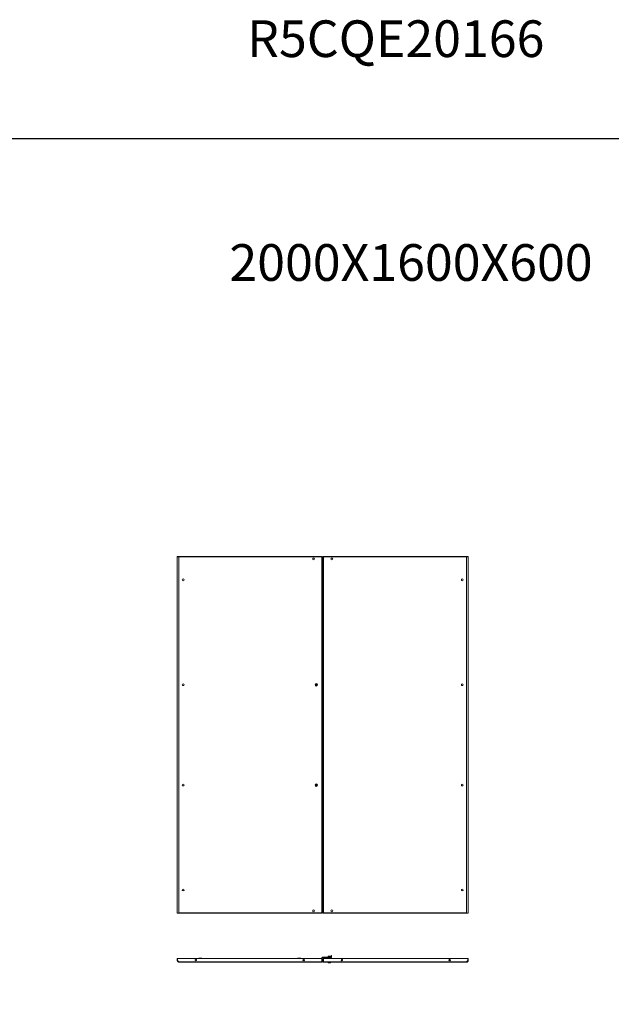
# Model space of a CAD drawing. Units: millimetres. Extents: x 4 to 11585, y 20 to 11647.
# Drawn here: x 3761 to 7002, y 6251 to 11647 of the extents above; entities that cross this region are included whole.
import ezdxf

# ---------------------------------------------------------------- set-up
doc = ezdxf.new("R2010")
doc.units = ezdxf.units.MM
doc.layers.add('2', color=7, linetype='Continuous')

msp = doc.modelspace()

# ---------------------------------------------------------------- linework, layer by layer
at = {"color": 1, "linetype": 'Continuous', "lineweight": 15}
for p, q in [((4624.074, 8704.454), (4625.574, 8704.454)), ((4624.074, 8704.454), (4624.074, 6749.454)), ((4625.674, 8704.454), (4633.058, 8704.454)), ((5416.474, 8704.454), (4633.058, 8704.454)), ((4633.058, 8704.454), (4633.058, 8702.954)), ((4633.074, 6750.964), (4633.074, 8702.944)), ((4633.074, 8702.944), (5416.474, 8702.944)), ((5416.474, 8702.944), (5416.474, 8704.454)), ((5416.474, 8702.944), (5416.474, 6750.964)), ((5416.478, 8703.005), (5416.574, 8704.454)), ((5416.574, 8704.454), (5418.074, 8704.454)), ((5418.074, 6749.454), (5418.074, 8704.454)), ((5424.074, 8704.454), (5424.074, 6749.454)), ((5425.574, 8704.454), (5424.074, 8704.454)), ((5425.574, 8704.454), (5425.674, 8702.944)), ((5425.674, 8704.454), (5425.674, 8702.944)), ((6209.09, 8704.454), (5425.674, 8704.454)), ((5425.674, 6750.964), (5425.674, 8702.944)), ((5425.674, 8702.944), (6209.074, 8702.944)), ((6209.074, 8702.944), (6209.074, 6750.964)), ((6209.09, 8704.454), (6209.09, 8702.954)), ((6216.474, 8704.454), (6209.09, 8704.454)), ((6216.574, 8704.454), (6218.074, 8704.454)), ((6218.074, 6749.454), (6218.074, 8704.454)), ((5424.064, 8666.954), (5418.074, 8666.954)), ((5424.064, 6786.954), (5424.064, 8666.954)), ((5379.124, 8002.754), (5381.085, 8002.754)), ((5379.124, 8002.754), (5379.124, 8001.154)), ((5381.085, 8001.154), (5379.124, 8001.154)), ((5384.37, 8002.754), (5381.085, 8002.754)), ((5381.085, 8001.154), (5384.37, 8001.154)), ((5383.421, 8002.664), (5384.42, 8002.664)), ((5383.421, 8001.244), (5383.421, 8002.664)), ((5384.42, 8001.244), (5383.421, 8001.244)), ((5383.949, 8002.664), (5383.949, 8001.244)), ((5384.864, 8004.756), (5386.284, 8004.756)), ((5384.864, 8004.756), (5384.864, 8003.214)), ((5386.284, 8003.579), (5384.864, 8003.579)), ((5384.864, 8000.695), (5384.864, 7999.153)), ((5384.864, 8000.329), (5386.284, 8000.329)), ((5386.284, 7999.153), (5384.864, 7999.153)), ((5386.284, 8003.214), (5386.284, 8004.756)), ((5386.284, 7999.153), (5386.284, 8000.695)), ((5386.728, 8002.664), (5387.727, 8002.664)), ((5387.727, 8001.244), (5386.728, 8001.244)), ((5386.778, 8002.754), (5390.063, 8002.754)), ((5386.778, 8001.154), (5390.063, 8001.154)), ((5387.199, 8001.244), (5387.199, 8002.664)), ((5387.727, 8002.664), (5387.727, 8001.244)), ((5390.063, 8002.754), (5392.024, 8002.754)), ((5392.024, 8001.154), (5390.063, 8001.154)), ((5392.024, 8001.154), (5392.024, 8002.754)), ((5379.124, 7452.754), (5381.085, 7452.754)), ((5379.124, 7452.754), (5379.124, 7451.154)), ((5381.085, 7451.154), (5379.124, 7451.154)), ((5384.37, 7452.754), (5381.085, 7452.754)), ((5381.085, 7451.154), (5384.37, 7451.154)), ((5383.421, 7452.664), (5384.42, 7452.664)), ((5383.421, 7451.244), (5383.421, 7452.664)), ((5384.42, 7451.244), (5383.421, 7451.244)), ((5383.949, 7452.664), (5383.949, 7451.244)), ((5384.864, 7454.756), (5386.284, 7454.756)), ((5384.864, 7454.756), (5384.864, 7453.214)), ((5386.284, 7453.579), (5384.864, 7453.579)), ((5384.864, 7450.695), (5384.864, 7449.153)), ((5384.864, 7450.329), (5386.284, 7450.329)), ((5386.284, 7449.153), (5384.864, 7449.153)), ((5386.284, 7453.214), (5386.284, 7454.756)), ((5386.284, 7449.153), (5386.284, 7450.695)), ((5386.728, 7452.664), (5387.727, 7452.664)), ((5387.727, 7451.244), (5386.728, 7451.244)), ((5386.778, 7452.754), (5390.063, 7452.754)), ((5386.778, 7451.154), (5390.063, 7451.154)), ((5387.199, 7451.244), (5387.199, 7452.664)), ((5387.727, 7452.664), (5387.727, 7451.244)), ((5390.063, 7452.754), (5392.024, 7452.754)), ((5392.024, 7451.154), (5390.063, 7451.154)), ((5392.024, 7451.154), (5392.024, 7452.754)), ((4625.574, 6749.454), (4624.074, 6749.454)), ((4625.674, 6749.454), (4633.058, 6749.454)), ((4633.058, 6749.454), (4633.058, 6750.954)), ((4633.058, 6749.454), (5416.474, 6749.454)), ((5416.474, 6750.964), (4633.074, 6750.964)), ((5416.474, 6749.454), (5416.474, 6750.964)), ((5416.574, 6749.454), (5418.074, 6749.454)), ((5418.074, 6786.954), (5424.064, 6786.954)), ((5425.574, 6749.454), (5424.074, 6749.454)), ((5425.67, 6750.903), (5425.574, 6749.454)), ((6209.074, 6750.964), (5425.674, 6750.964)), ((5425.674, 6750.964), (5425.674, 6749.454)), ((5425.674, 6749.454), (6209.09, 6749.454)), ((6209.09, 6749.454), (6209.09, 6750.954)), ((6216.474, 6749.454), (6209.09, 6749.454)), ((6218.074, 6749.454), (6216.574, 6749.454)), ((4624.074, 6491.075), (4624.074, 6502.075)), ((4624.074, 6502.075), (4625.574, 6502.075)), ((4624.074, 6491.075), (4625.574, 6491.075)), ((4625.574, 6502.075), (4625.574, 6491.075)), ((4625.674, 6502.075), (4625.674, 6490.975)), ((5416.474, 6502.075), (4625.674, 6502.075)), ((4625.674, 6490.975), (4633.058, 6483.585)), ((5416.474, 6483.585), (4633.058, 6483.585)), ((4633.074, 6482.075), (5416.474, 6482.075)), ((4729.574, 6492.186), (4729.574, 6493.964)), ((5312.574, 6493.964), (5312.574, 6492.186)), ((5416.474, 6502.075), (5416.474, 6483.585)), ((5416.574, 6488.96), (5416.474, 6488.96)), ((5416.474, 6486.62), (5416.574, 6486.62)), ((5416.474, 6484.322), (5416.574, 6484.322)), ((5416.474, 6483.575), (5416.574, 6483.675)), ((5416.474, 6482.075), (5416.474, 6483.585)), ((5416.474, 6483.575), (5416.574, 6483.575)), ((5418.074, 6506.565), (5416.574, 6506.565)), ((5416.574, 6504.605), (5416.574, 6506.565)), ((5416.574, 6504.605), (5418.074, 6504.605)), ((5416.574, 6502.075), (5416.574, 6504.605)), ((5416.574, 6483.675), (5416.574, 6502.075)), ((5418.074, 6502.075), (5416.574, 6502.075)), ((5416.574, 6483.575), (5416.574, 6483.675)), ((5416.574, 6483.675), (5418.074, 6483.675)), ((5418.074, 6504.605), (5418.074, 6506.565)), ((5418.074, 6504.605), (5418.074, 6502.075)), ((5418.074, 6483.675), (5418.074, 6502.075)), ((5418.084, 6508.075), (5418.084, 6506.575)), ((5467.064, 6508.075), (5418.084, 6508.075)), ((5467.064, 6506.575), (5418.084, 6506.575)), ((5424.074, 6483.175), (5424.074, 6501.575)), ((5424.074, 6501.575), (5425.574, 6501.575)), ((5425.574, 6483.175), (5424.074, 6483.175)), ((5425.574, 6501.575), (5425.574, 6483.175)), ((5425.674, 6488.46), (5425.574, 6488.46)), ((5425.674, 6486.12), (5425.574, 6486.12)), ((5425.674, 6483.822), (5425.574, 6483.822)), ((5425.574, 6483.175), (5425.574, 6483.075)), ((5425.574, 6483.075), (5425.674, 6483.075)), ((6216.474, 6501.575), (5425.674, 6501.575)), ((5425.674, 6501.575), (5425.674, 6483.085)), ((6209.09, 6483.085), (5425.674, 6483.085)), ((5425.674, 6483.085), (5425.674, 6481.575)), ((5425.674, 6481.575), (6209.074, 6481.575)), ((5449.074, 6506.575), (5449.074, 6501.575)), ((5449.574, 6481.075), (5449.574, 6480.047)), ((5449.574, 6481.075), (5463.574, 6481.075)), ((5449.574, 6480.047), (5463.574, 6480.047)), ((5449.732, 6479.682), (5463.416, 6479.682)), ((5450.574, 6506.575), (5450.574, 6501.575)), ((5451.574, 6513.775), (5451.574, 6508.075)), ((5461.574, 6513.775), (5451.574, 6513.775)), ((5453.074, 6506.575), (5453.074, 6501.575)), ((5454.074, 6506.575), (5454.074, 6501.575)), ((5457.778, 6478.075), (5457.284, 6478.075)), ((5459.074, 6506.575), (5459.074, 6501.575)), ((5460.074, 6501.575), (5460.074, 6506.575)), ((5461.574, 6508.075), (5461.574, 6513.775)), ((5462.874, 6506.575), (5464.874, 6504.575)), ((5464.874, 6503.075), (5463.374, 6502.075)), ((5463.374, 6502.075), (5463.374, 6501.575)), ((5463.574, 6480.047), (5463.574, 6481.075)), ((5464.874, 6504.575), (5464.874, 6503.075)), ((5467.074, 6508.085), (5467.074, 6518.075)), ((5468.574, 6518.075), (5467.074, 6518.075)), ((5468.574, 6518.075), (5468.574, 6508.085)), ((5529.574, 6491.686), (5529.574, 6493.464)), ((6112.574, 6493.464), (6112.574, 6491.686)), ((6216.474, 6490.475), (6209.09, 6483.085)), ((6216.474, 6501.575), (6216.474, 6490.475)), ((6216.574, 6490.575), (6216.574, 6501.575)), ((6218.074, 6501.575), (6216.574, 6501.575)), ((6216.574, 6490.575), (6218.074, 6490.575)), ((6218.074, 6490.575), (6218.074, 6501.575))]:
    msp.add_line(p, q, dxfattribs=at)
msp.add_lwpolyline([(3.866, 19.961), (11585.17, 19.961), (11585.17, 10993.638), (3.866, 10993.638)], close=True)
at = {"color": 1, "linetype": 'Continuous', "lineweight": 15, "flags": 128}
for points in [[(5450.124, 6479.375), (5450.124, 6479.375)], [(5463.024, 6479.375), (5463.024, 6479.375)]]:
    msp.add_lwpolyline(points, dxfattribs=at)
at = {"color": 1, "linetype": 'Continuous', "lineweight": 15}
for centre, radius in [((5371.074, 8691.454), 5), ((5471.074, 8691.454), 5), ((4656.574, 8576.954), 5), ((6185.574, 8576.954), 5), ((4656.574, 8001.954), 5), ((5385.574, 8001.954), 7), ((5385.574, 8001.954), 6.842), ((6185.574, 8001.954), 5), ((4656.574, 7451.954), 5), ((5385.574, 7451.954), 7), ((5385.574, 7451.954), 6.842), ((6185.574, 7451.954), 5), ((4656.574, 6876.954), 5), ((6185.574, 6876.954), 5), ((5371.074, 6762.454), 5), ((5471.074, 6762.454), 5), ((4725.674, 6493.075), 4), ((5316.474, 6493.075), 4), ((5525.674, 6492.575), 4), ((6116.474, 6492.575), 4)]:
    msp.add_circle(centre, radius, dxfattribs=at)
for centre, radius, start, end in [((5385.574, 8001.954), 1.281, 146.32572, 213.67428), ((5385.574, 8001.954), 1.446, 119.417528, 146.397267), ((5385.574, 8001.954), 1.446, 213.602733, 240.582472), ((5385.574, 8001.954), 1.355, 143.802499, 148.390219), ((5385.574, 8001.954), 1.355, 211.609781, 216.197501), ((5385.574, 8001.954), 1.28, 123.67428, 146.32572), ((5385.574, 8001.954), 1.281, 213.67428, 236.32572), ((5385.574, 8001.954), 1.281, 56.32572, 123.67428), ((5385.574, 8001.954), 1.281, 236.32572, 303.67428), ((5385.574, 8001.954), 1.446, 33.602733, 60.582472), ((5385.574, 8001.954), 1.281, 33.67428, 56.32572), ((5385.574, 8001.954), 1.281, 303.67428, 326.32572), ((5385.574, 8001.954), 1.446, 299.417528, 326.397267), ((5385.574, 8001.954), 1.281, 326.32572, 33.67428), ((5385.574, 8001.954), 1.355, 31.609781, 36.197501), ((5385.574, 8001.954), 1.355, 323.802499, 328.390219), ((5385.574, 7451.954), 1.281, 146.32572, 213.67428), ((5385.574, 7451.954), 1.446, 119.417528, 146.397267), ((5385.574, 7451.954), 1.446, 213.602733, 240.582472), ((5385.574, 7451.954), 1.355, 143.802499, 148.390219), ((5385.574, 7451.954), 1.355, 211.609781, 216.197501), ((5385.574, 7451.954), 1.28, 123.67428, 146.32572), ((5385.574, 7451.954), 1.281, 213.67428, 236.32572), ((5385.574, 7451.954), 1.281, 56.32572, 123.67428), ((5385.574, 7451.954), 1.28, 236.32572, 303.67428), ((5385.574, 7451.954), 1.446, 33.602733, 60.582472), ((5385.574, 7451.954), 1.281, 33.67428, 56.32572), ((5385.574, 7451.954), 1.281, 303.67428, 326.32572), ((5385.574, 7451.954), 1.446, 299.417528, 326.397267), ((5385.574, 7451.954), 1.281, 326.32572, 33.67428), ((5385.574, 7451.954), 1.355, 31.609781, 36.197501), ((5385.574, 7451.954), 1.355, 323.802499, 328.390219), ((4742.574, 6501.575), 1, 90, 150), ((4758.574, 6501.575), 1, 30, 90), ((5283.574, 6501.575), 1, 90, 150), ((5299.574, 6501.575), 1, 30, 90), ((5450.074, 6481.075), 0.5, 90, 180), ((5450.074, 6480.047), 0.5, 180, 226.826449), ((5456.574, 6486.975), 10, 226.826449, 229.680449), ((5456.574, 6486.975), 9.968, 229.680108, 243.235085), ((5451.874, 6513.775), 0.3, 90, 180), ((5456.574, 6486.975), 9.968, 296.764915, 310.319892), ((5461.274, 6513.775), 0.3, 0, 90), ((5456.574, 6486.975), 10, 310.313137, 313.173551), ((5463.074, 6481.075), 0.5, 0, 90), ((5463.074, 6480.047), 0.5, 313.173551, 0), ((5467.064, 6508.085), 0.01, 270, 0), ((5467.064, 6508.085), 1.51, 270, 0), ((5542.574, 6501.075), 1, 90, 150), ((5558.574, 6501.075), 1, 30, 90), ((6083.574, 6501.075), 1, 90, 150), ((6099.574, 6501.075), 1, 30, 90)]:
    msp.add_arc(centre, radius, start, end, dxfattribs=at)
for points, knots in [([(4633.074, 8702.944), (4632.484, 8703.007), (4631.903, 8703.069), (4631.047, 8703.163), (4630.763, 8703.194), (4630.202, 8703.256), (4629.923, 8703.288), (4628.558, 8703.446), (4627.556, 8703.572), (4625.884, 8703.824), (4625.214, 8703.95), (4624.309, 8704.202), (4624.074, 8704.328), (4624.074, 8704.454)], [0, 0, 0, 0, 0.125, 0.125, 0.1875, 0.1875, 0.25, 0.25, 0.5, 0.5, 0.75, 0.75, 1, 1, 1, 1]), ([(4633.074, 8702.944), (4632.579, 8703.008), (4632.092, 8703.07), (4631.373, 8703.164), (4631.136, 8703.195), (4630.665, 8703.259), (4630.431, 8703.29), (4629.75, 8703.385), (4629.319, 8703.447), (4628.505, 8703.573), (4628.119, 8703.636), (4627.427, 8703.762), (4627.116, 8703.824), (4626.705, 8703.919), (4626.577, 8703.95), (4626.346, 8704.013), (4626.241, 8704.045), (4625.96, 8704.139), (4625.816, 8704.201), (4625.623, 8704.328), (4625.574, 8704.391), (4625.574, 8704.454)], [0, 0, 0, 0, 0.125, 0.125, 0.1875, 0.1875, 0.25, 0.25, 0.375, 0.375, 0.5, 0.5, 0.625, 0.625, 0.6875, 0.6875, 0.75, 0.75, 0.875, 0.875, 1, 1, 1, 1]), ([(4633.058, 8704.454), (4633.059, 8704.454), (4633.06, 8704.445), (4633.061, 8704.406), (4633.062, 8704.377), (4633.063, 8704.302), (4633.064, 8704.255), (4633.065, 8704.146), (4633.066, 8704.082), (4633.068, 8703.873), (4633.069, 8703.705), (4633.071, 8703.342), (4633.073, 8703.144), (4633.074, 8702.944)], [0, 0, 0, 0, 0.125, 0.125, 0.25, 0.25, 0.375, 0.375, 0.5, 0.5, 0.75, 0.75, 1, 1, 1, 1]), ([(5418.074, 8704.454), (5418.074, 8704.327), (5418.033, 8704.204), (5417.871, 8703.95), (5417.755, 8703.826), (5417.456, 8703.572), (5417.282, 8703.449), (5416.891, 8703.195), (5416.685, 8703.071), (5416.474, 8702.944)], [0, 0, 0, 0, 0.25, 0.25, 0.5, 0.5, 0.75, 0.75, 1, 1, 1, 1]), ([(5425.674, 8702.944), (5425.464, 8703.071), (5425.24, 8703.205), (5425.013, 8703.354), (5424.966, 8703.385), (5424.92, 8703.416), (5424.886, 8703.439), (5424.853, 8703.462), (5424.82, 8703.486), (5424.788, 8703.509), (5424.756, 8703.532), (5424.724, 8703.555), (5424.693, 8703.578), (5424.663, 8703.602), (5424.633, 8703.625), (5424.604, 8703.648), (5424.576, 8703.671), (5424.548, 8703.695), (5424.521, 8703.718), (5424.495, 8703.741), (5424.469, 8703.764), (5424.444, 8703.787), (5424.419, 8703.811), (5424.396, 8703.834), (5424.373, 8703.857), (5424.351, 8703.88), (5424.329, 8703.904), (5424.309, 8703.927), (5424.289, 8703.95), (5424.27, 8703.973), (5424.252, 8703.997), (5424.235, 8704.02), (5424.218, 8704.043), (5424.202, 8704.066), (5424.188, 8704.089), (5424.174, 8704.113), (5424.161, 8704.136), (5424.149, 8704.159), (5424.137, 8704.182), (5424.127, 8704.206), (5424.118, 8704.229), (5424.109, 8704.252), (5424.101, 8704.275), (5424.095, 8704.299), (5424.089, 8704.322), (5424.084, 8704.345), (5424.08, 8704.368), (5424.077, 8704.391), (5424.075, 8704.42), (5424.074, 8704.441), (5424.074, 8704.454)], [0, 0, 0, 0, 0.24979351, 0.26519502, 0.29600299, 0.3114045, 0.326806, 0.34220751, 0.35760902, 0.37301053, 0.38841203, 0.40381354, 0.41921505, 0.43461656, 0.45001806, 0.46541957, 0.48082108, 0.49622258, 0.51162409, 0.5270256, 0.54242711, 0.55782861, 0.57323012, 0.58863163, 0.60403314, 0.61943464, 0.63483615, 0.65023766, 0.66563917, 0.68104067, 0.69644218, 0.71184369, 0.7272452, 0.7426467, 0.75804821, 0.77344972, 0.78885122, 0.80425273, 0.81965424, 0.83505575, 0.85045725, 0.86585876, 0.88126027, 0.89666178, 0.91206328, 0.92746479, 0.9428663, 0.95826781, 0.97366931, 1, 1, 1, 1]), ([(6209.074, 8702.944), (6209.075, 8703.114), (6209.077, 8703.454), (6209.081, 8703.906), (6209.084, 8704.248), (6209.087, 8704.429), (6209.089, 8704.447), (6209.09, 8704.454)], [0, 0, 0, 0, 0.21469908, 0.42939816, 0.64409698, 0.85879551, 1, 1, 1, 1]), ([(6218.074, 8704.454), (6217.985, 8704.345), (6217.894, 8704.233), (6217.529, 8704.118), (6217.497, 8704.108), (6217.452, 8704.095), (6217.406, 8704.082), (6217.358, 8704.068), (6217.321, 8704.058), (6217.283, 8704.048), (6217.231, 8704.035), (6217.177, 8704.022), (6217.122, 8704.008), (6217.08, 8703.998), (6217.036, 8703.988), (6216.992, 8703.978), (6216.932, 8703.965), (6216.871, 8703.952), (6216.808, 8703.938), (6216.759, 8703.928), (6216.71, 8703.918), (6216.643, 8703.905), (6216.575, 8703.892), (6216.505, 8703.878), (6216.452, 8703.868), (6216.398, 8703.858), (6216.343, 8703.848), (6216.269, 8703.835), (6216.193, 8703.822), (6216.116, 8703.808), (6216.058, 8703.798), (6215.998, 8703.788), (6215.938, 8703.778), (6215.857, 8703.765), (6215.774, 8703.752), (6215.69, 8703.738), (6215.626, 8703.728), (6215.561, 8703.718), (6215.474, 8703.705), (6215.386, 8703.692), (6215.296, 8703.678), (6215.228, 8703.668), (6215.16, 8703.658), (6215.09, 8703.648), (6214.997, 8703.635), (6214.902, 8703.622), (6214.807, 8703.608), (6214.734, 8703.598), (6214.661, 8703.588), (6214.563, 8703.575), (6214.463, 8703.562), (6214.363, 8703.548), (6214.287, 8703.538), (6214.21, 8703.528), (6214.133, 8703.518), (6214.029, 8703.505), (6213.925, 8703.492), (6213.819, 8703.478), (6213.739, 8703.468), (6213.659, 8703.458), (6213.551, 8703.445), (6213.442, 8703.432), (6213.332, 8703.418), (6213.25, 8703.408), (6213.167, 8703.398), (6213.083, 8703.388), (6212.971, 8703.375), (6212.858, 8703.361), (6212.744, 8703.348), (6212.659, 8703.338), (6212.573, 8703.328), (6212.486, 8703.318), (6212.37, 8703.305), (6212.254, 8703.291), (6212.137, 8703.278), (6212.048, 8703.268), (6211.96, 8703.258), (6211.841, 8703.245), (6211.722, 8703.231), (6211.603, 8703.218), (6211.513, 8703.208), (6211.423, 8703.198), (6211.332, 8703.188), (6211.211, 8703.175), (6211.09, 8703.161), (6210.968, 8703.148), (6210.876, 8703.138), (6210.784, 8703.128), (6210.662, 8703.115), (6210.538, 8703.101), (6210.415, 8703.088), (6210.322, 8703.078), (6210.23, 8703.068), (6210.137, 8703.058), (6210.013, 8703.045), (6209.888, 8703.031), (6209.764, 8703.018), (6209.671, 8703.008), (6209.577, 8702.998), (6209.378, 8702.977), (6209.211, 8702.959), (6209.074, 8702.944)], [0, 0, 0, 0, 0.215198365, 0.221827957, 0.228457549, 0.235087141, 0.248346858, 0.25497645, 0.261606042, 0.268235634, 0.274865226, 0.288124943, 0.294754535, 0.301384127, 0.308013719, 0.314643312, 0.321272904, 0.33453262, 0.341162212, 0.347791805, 0.354421397, 0.361050989, 0.374310705, 0.380940297, 0.38756989, 0.394199482, 0.400829074, 0.407458666, 0.420718383, 0.427347975, 0.433977567, 0.440607159, 0.447236751, 0.453866343, 0.46712606, 0.473755652, 0.480385244, 0.487014836, 0.493644429, 0.506904145, 0.513533737, 0.520163329, 0.526792921, 0.533422514, 0.540052106, 0.553311822, 0.559941414, 0.566571007, 0.573200599, 0.579830191, 0.593089907, 0.5997195, 0.606349092, 0.612978684, 0.619608276, 0.626237868, 0.639497585, 0.646127177, 0.652756769, 0.659386361, 0.666015953, 0.67927567, 0.685905262, 0.692534854, 0.699164446, 0.705794038, 0.712423631, 0.725683347, 0.732312939, 0.738942531, 0.745572124, 0.752201716, 0.758831308, 0.772091024, 0.778720617, 0.785350209, 0.791979801, 0.798609393, 0.81186911, 0.818498702, 0.825128294, 0.831757886, 0.838387478, 0.84501707, 0.858276787, 0.864906379, 0.871535971, 0.878165563, 0.884795155, 0.898054872, 0.904684464, 0.911314056, 0.917943648, 0.924573241, 0.931202833, 0.944462549, 0.951092141, 0.957721734, 0.964351326, 0.970980918, 1, 1, 1, 1]), ([(6216.574, 8704.454), (6216.49, 8704.345), (6216.321, 8704.127), (6215.007, 8703.8), (6213.076, 8703.474), (6210.972, 8703.188), (6209.599, 8703.012), (6209.074, 8702.944)], [0, 0, 0, 0, 0.21645145, 0.4329029, 0.64936188, 0.8658208, 1, 1, 1, 1]), ([(5381.085, 8002.754), (5381.225, 8003.25), (5381.504, 8004.242), (5382.517, 8005.448), (5383.838, 8006.266), (5384.927, 8006.501), (5386.016, 8006.525), (5387.113, 8006.339), (5388.477, 8005.583), (5389.513, 8004.418), (5389.94, 8003.39), (5390.05, 8002.821), (5390.063, 8002.754)], [0, 0, 0, 0, 0.12095204, 0.24190408, 0.36285612, 0.48380816, 0.5, 0.62095204, 0.74190408, 0.86285612, 0.98380816, 1, 1, 1, 1]), ([(5390.063, 8001.154), (5389.923, 8000.658), (5389.644, 7999.667), (5388.631, 7998.461), (5387.31, 7997.643), (5386.221, 7997.408), (5385.132, 7997.383), (5384.035, 7997.569), (5382.671, 7998.326), (5381.635, 7999.49), (5381.208, 8000.519), (5381.098, 8001.087), (5381.085, 8001.154)], [0, 0, 0, 0, 0.12095204, 0.24190408, 0.36285612, 0.48380816, 0.5, 0.62095204, 0.74190408, 0.86285612, 0.98380816, 1, 1, 1, 1]), ([(5384.481, 8002.754), (5384.471, 8002.754), (5384.453, 8002.754), (5384.425, 8002.754), (5384.397, 8002.754), (5384.379, 8002.754), (5384.37, 8002.754)], [0, 0, 0, 0, 0.2499997, 0.49999954, 0.74999972, 1, 1, 1, 1]), ([(5384.37, 8001.154), (5384.379, 8001.154), (5384.397, 8001.154), (5384.425, 8001.154), (5384.453, 8001.154), (5384.471, 8001.154), (5384.481, 8001.154)], [0, 0, 0, 0, 0.24999974, 0.49999957, 0.74999972, 1, 1, 1, 1]), ([(5384.508, 8002.664), (5384.494, 8002.664), (5384.471, 8002.664), (5384.442, 8002.664), (5384.428, 8002.664), (5384.42, 8002.664)], [0, 0, 0, 0, 0.49999976, 0.74999985, 1, 1, 1, 1]), ([(5384.42, 8001.244), (5384.435, 8001.244), (5384.457, 8001.244), (5384.486, 8001.244), (5384.501, 8001.244), (5384.508, 8001.244)], [0, 0, 0, 0, 0.49999977, 0.74999986, 1, 1, 1, 1]), ([(5384.864, 8003.214), (5384.864, 8003.198), (5384.864, 8003.166), (5384.864, 8003.118), (5384.864, 8003.069), (5384.864, 8003.036), (5384.864, 8003.02)], [0, 0, 0, 0, 0.24999952, 0.4999992, 0.74999947, 1, 1, 1, 1]), ([(5384.864, 8000.889), (5384.864, 8000.856), (5384.864, 8000.807), (5384.864, 8000.743), (5384.864, 8000.711), (5384.864, 8000.695)], [0, 0, 0, 0, 0.49999905, 0.74999944, 1, 1, 1, 1]), ([(5386.284, 8003.02), (5386.284, 8003.036), (5386.284, 8003.069), (5386.284, 8003.118), (5386.284, 8003.166), (5386.284, 8003.198), (5386.284, 8003.214)], [0, 0, 0, 0, 0.2499994, 0.49999908, 0.74999945, 1, 1, 1, 1]), ([(5386.284, 8000.695), (5386.284, 8000.711), (5386.284, 8000.743), (5386.284, 8000.791), (5386.284, 8000.839), (5386.284, 8000.872), (5386.284, 8000.889)], [0, 0, 0, 0, 0.24999952, 0.4999992, 0.74999947, 1, 1, 1, 1]), ([(5386.728, 8002.664), (5386.72, 8002.664), (5386.706, 8002.664), (5386.684, 8002.664), (5386.662, 8002.664), (5386.647, 8002.664), (5386.64, 8002.664)], [0, 0, 0, 0, 0.24999987, 0.49999978, 0.74999986, 1, 1, 1, 1]), ([(5386.64, 8001.244), (5386.654, 8001.244), (5386.677, 8001.244), (5386.706, 8001.244), (5386.72, 8001.244), (5386.728, 8001.244)], [0, 0, 0, 0, 0.49999976, 0.74999985, 1, 1, 1, 1]), ([(5386.778, 8002.754), (5386.769, 8002.754), (5386.751, 8002.754), (5386.723, 8002.754), (5386.695, 8002.754), (5386.676, 8002.754), (5386.667, 8002.754)], [0, 0, 0, 0, 0.24999974, 0.49999957, 0.74999972, 1, 1, 1, 1]), ([(5386.667, 8001.154), (5386.676, 8001.154), (5386.695, 8001.154), (5386.723, 8001.154), (5386.751, 8001.154), (5386.769, 8001.154), (5386.778, 8001.154)], [0, 0, 0, 0, 0.2499997, 0.49999954, 0.74999972, 1, 1, 1, 1]), ([(5381.085, 7452.754), (5381.225, 7453.25), (5381.504, 7454.242), (5382.517, 7455.448), (5383.838, 7456.266), (5384.927, 7456.501), (5386.016, 7456.525), (5387.113, 7456.339), (5388.477, 7455.583), (5389.513, 7454.418), (5389.94, 7453.39), (5390.05, 7452.821), (5390.063, 7452.754)], [0, 0, 0, 0, 0.12095204, 0.24190408, 0.36285612, 0.48380816, 0.5, 0.62095204, 0.74190408, 0.86285612, 0.98380816, 1, 1, 1, 1]), ([(5390.063, 7451.154), (5389.923, 7450.658), (5389.644, 7449.667), (5388.631, 7448.461), (5387.31, 7447.643), (5386.221, 7447.408), (5385.132, 7447.383), (5384.035, 7447.569), (5382.671, 7448.326), (5381.635, 7449.49), (5381.208, 7450.519), (5381.098, 7451.087), (5381.085, 7451.154)], [0, 0, 0, 0, 0.12095204, 0.24190408, 0.36285612, 0.48380816, 0.5, 0.62095204, 0.74190408, 0.86285612, 0.98380816, 1, 1, 1, 1]), ([(5384.481, 7452.754), (5384.471, 7452.754), (5384.453, 7452.754), (5384.425, 7452.754), (5384.397, 7452.754), (5384.379, 7452.754), (5384.37, 7452.754)], [0, 0, 0, 0, 0.2499997, 0.49999954, 0.74999972, 1, 1, 1, 1]), ([(5384.37, 7451.154), (5384.379, 7451.154), (5384.397, 7451.154), (5384.425, 7451.154), (5384.453, 7451.154), (5384.471, 7451.154), (5384.481, 7451.154)], [0, 0, 0, 0, 0.24999974, 0.49999957, 0.74999972, 1, 1, 1, 1]), ([(5384.508, 7452.664), (5384.494, 7452.664), (5384.471, 7452.664), (5384.442, 7452.664), (5384.428, 7452.664), (5384.42, 7452.664)], [0, 0, 0, 0, 0.49999976, 0.74999985, 1, 1, 1, 1]), ([(5384.42, 7451.244), (5384.435, 7451.244), (5384.457, 7451.244), (5384.486, 7451.244), (5384.501, 7451.244), (5384.508, 7451.244)], [0, 0, 0, 0, 0.49999977, 0.74999986, 1, 1, 1, 1]), ([(5384.864, 7453.214), (5384.864, 7453.198), (5384.864, 7453.166), (5384.864, 7453.118), (5384.864, 7453.069), (5384.864, 7453.036), (5384.864, 7453.02)], [0, 0, 0, 0, 0.24999952, 0.4999992, 0.74999947, 1, 1, 1, 1]), ([(5384.864, 7450.889), (5384.864, 7450.856), (5384.864, 7450.807), (5384.864, 7450.743), (5384.864, 7450.711), (5384.864, 7450.695)], [0, 0, 0, 0, 0.49999905, 0.74999944, 1, 1, 1, 1]), ([(5386.284, 7453.02), (5386.284, 7453.036), (5386.284, 7453.069), (5386.284, 7453.118), (5386.284, 7453.166), (5386.284, 7453.198), (5386.284, 7453.214)], [0, 0, 0, 0, 0.2499994, 0.49999908, 0.74999945, 1, 1, 1, 1]), ([(5386.284, 7450.695), (5386.284, 7450.711), (5386.284, 7450.743), (5386.284, 7450.791), (5386.284, 7450.839), (5386.284, 7450.872), (5386.284, 7450.889)], [0, 0, 0, 0, 0.24999952, 0.4999992, 0.74999947, 1, 1, 1, 1]), ([(5386.728, 7452.664), (5386.72, 7452.664), (5386.706, 7452.664), (5386.684, 7452.664), (5386.662, 7452.664), (5386.647, 7452.664), (5386.64, 7452.664)], [0, 0, 0, 0, 0.24999987, 0.49999978, 0.74999986, 1, 1, 1, 1]), ([(5386.64, 7451.244), (5386.654, 7451.244), (5386.677, 7451.244), (5386.706, 7451.244), (5386.72, 7451.244), (5386.728, 7451.244)], [0, 0, 0, 0, 0.49999976, 0.74999985, 1, 1, 1, 1]), ([(5386.778, 7452.754), (5386.769, 7452.754), (5386.751, 7452.754), (5386.723, 7452.754), (5386.695, 7452.754), (5386.676, 7452.754), (5386.667, 7452.754)], [0, 0, 0, 0, 0.24999974, 0.49999957, 0.74999972, 1, 1, 1, 1]), ([(5386.667, 7451.154), (5386.676, 7451.154), (5386.695, 7451.154), (5386.723, 7451.154), (5386.751, 7451.154), (5386.769, 7451.154), (5386.778, 7451.154)], [0, 0, 0, 0, 0.2499997, 0.49999954, 0.74999972, 1, 1, 1, 1]), ([(4624.074, 6749.454), (4624.074, 6749.517), (4624.131, 6749.579), (4624.3, 6749.673), (4624.371, 6749.704), (4624.539, 6749.766), (4624.638, 6749.798), (4625.2, 6749.956), (4625.866, 6750.082), (4627.533, 6750.334), (4628.533, 6750.46), (4630.713, 6750.712), (4631.893, 6750.838), (4633.074, 6750.964)], [0, 0, 0, 0, 0.125, 0.125, 0.1875, 0.1875, 0.25, 0.25, 0.5, 0.5, 0.75, 0.75, 1, 1, 1, 1]), ([(4625.574, 6749.454), (4625.574, 6749.518), (4625.623, 6749.58), (4625.765, 6749.674), (4625.825, 6749.705), (4625.967, 6749.769), (4626.051, 6749.8), (4626.333, 6749.895), (4626.563, 6749.957), (4627.106, 6750.083), (4627.423, 6750.146), (4628.115, 6750.272), (4628.492, 6750.334), (4629.105, 6750.429), (4629.318, 6750.46), (4629.751, 6750.523), (4629.972, 6750.555), (4630.649, 6750.649), (4631.119, 6750.711), (4632.089, 6750.838), (4632.579, 6750.901), (4633.074, 6750.964)], [0, 0, 0, 0, 0.125, 0.125, 0.1875, 0.1875, 0.25, 0.25, 0.375, 0.375, 0.5, 0.5, 0.625, 0.625, 0.6875, 0.6875, 0.75, 0.75, 0.875, 0.875, 1, 1, 1, 1]), ([(4633.074, 6750.964), (4633.073, 6750.865), (4633.073, 6750.767), (4633.071, 6750.574), (4633.071, 6750.478), (4633.069, 6750.295), (4633.069, 6750.208), (4633.067, 6750.044), (4633.067, 6749.967), (4633.065, 6749.758), (4633.063, 6749.645), (4633.061, 6749.494), (4633.06, 6749.454), (4633.058, 6749.454)], [0, 0, 0, 0, 0.125, 0.125, 0.25, 0.25, 0.375, 0.375, 0.5, 0.5, 0.75, 0.75, 1, 1, 1, 1]), ([(5416.474, 6750.964), (5416.684, 6750.838), (5416.888, 6750.716), (5417.276, 6750.463), (5417.454, 6750.337), (5417.752, 6750.085), (5417.871, 6749.959), (5418.032, 6749.707), (5418.074, 6749.581), (5418.074, 6749.454)], [0, 0, 0, 0, 0.25, 0.25, 0.5, 0.5, 0.75, 0.75, 1, 1, 1, 1]), ([(5416.474, 6750.964), (5416.5, 6750.713), (5416.526, 6750.461), (5416.563, 6749.958), (5416.574, 6749.706), (5416.574, 6749.454)], [0, 0, 0, 0, 0.5, 0.5, 1, 1, 1, 1]), ([(5424.074, 6749.454), (5424.098, 6749.581), (5424.147, 6749.833), (5424.519, 6750.212), (5425.048, 6750.589), (5425.466, 6750.84), (5425.674, 6750.964)], [0, 0, 0, 0, 0.250673422, 0.501512604, 0.752352284, 1, 1, 1, 1]), ([(6209.09, 6749.454), (6209.088, 6749.471), (6209.086, 6749.504), (6209.083, 6749.765), (6209.079, 6750.148), (6209.076, 6750.573), (6209.075, 6750.853), (6209.074, 6750.964)], [0, 0, 0, 0, 0.21469908, 0.42939816, 0.64409698, 0.85879551, 1, 1, 1, 1]), ([(6209.074, 6750.964), (6210.094, 6750.855), (6211.145, 6750.743), (6212.158, 6750.628), (6212.245, 6750.618), (6212.362, 6750.605), (6212.478, 6750.592), (6212.593, 6750.578), (6212.679, 6750.568), (6212.765, 6750.558), (6212.878, 6750.545), (6212.991, 6750.532), (6213.103, 6750.518), (6213.186, 6750.508), (6213.269, 6750.498), (6213.352, 6750.488), (6213.462, 6750.475), (6213.57, 6750.462), (6213.678, 6750.448), (6213.758, 6750.438), (6213.838, 6750.428), (6213.943, 6750.415), (6214.048, 6750.402), (6214.151, 6750.388), (6214.228, 6750.378), (6214.305, 6750.368), (6214.381, 6750.358), (6214.481, 6750.345), (6214.58, 6750.332), (6214.678, 6750.318), (6214.751, 6750.308), (6214.824, 6750.298), (6214.895, 6750.288), (6214.99, 6750.275), (6215.084, 6750.262), (6215.176, 6750.248), (6215.244, 6750.238), (6215.312, 6750.228), (6215.402, 6750.215), (6215.49, 6750.202), (6215.577, 6750.188), (6215.641, 6750.178), (6215.705, 6750.168), (6215.768, 6750.158), (6215.851, 6750.145), (6215.932, 6750.132), (6216.012, 6750.118), (6216.071, 6750.108), (6216.13, 6750.098), (6216.207, 6750.085), (6216.282, 6750.072), (6216.356, 6750.058), (6216.411, 6750.048), (6216.465, 6750.038), (6216.518, 6750.028), (6216.587, 6750.015), (6216.655, 6750.002), (6216.722, 6749.988), (6216.771, 6749.978), (6216.819, 6749.968), (6216.882, 6749.955), (6216.943, 6749.942), (6217.003, 6749.928), (6217.047, 6749.918), (6217.09, 6749.908), (6217.132, 6749.898), (6217.187, 6749.885), (6217.24, 6749.871), (6217.292, 6749.858), (6217.329, 6749.848), (6217.366, 6749.838), (6217.402, 6749.828), (6217.449, 6749.815), (6217.494, 6749.801), (6217.537, 6749.788), (6217.568, 6749.778), (6217.599, 6749.768), (6217.638, 6749.755), (6217.676, 6749.741), (6217.712, 6749.728), (6217.737, 6749.718), (6217.762, 6749.708), (6217.786, 6749.698), (6217.817, 6749.685), (6217.846, 6749.671), (6217.873, 6749.658), (6217.892, 6749.648), (6217.91, 6749.638), (6217.933, 6749.625), (6217.954, 6749.611), (6217.974, 6749.598), (6217.987, 6749.588), (6218, 6749.578), (6218.011, 6749.568), (6218.025, 6749.555), (6218.037, 6749.541), (6218.048, 6749.528), (6218.054, 6749.518), (6218.06, 6749.508), (6218.07, 6749.487), (6218.072, 6749.469), (6218.074, 6749.454)], [0, 0, 0, 0, 0.21519836, 0.22182796, 0.22845755, 0.23508714, 0.24834686, 0.25497645, 0.26160604, 0.26823563, 0.27486523, 0.28812494, 0.29475454, 0.30138413, 0.30801372, 0.31464331, 0.3212729, 0.33453262, 0.34116221, 0.3477918, 0.3544214, 0.36105099, 0.37431071, 0.3809403, 0.38756989, 0.39419948, 0.40082907, 0.40745867, 0.42071838, 0.42734797, 0.43397757, 0.44060716, 0.44723675, 0.45386634, 0.46712606, 0.47375565, 0.48038524, 0.48701484, 0.49364443, 0.50690415, 0.51353374, 0.52016333, 0.52679292, 0.53342251, 0.54005211, 0.55331182, 0.55994141, 0.56657101, 0.5732006, 0.57983019, 0.59308991, 0.5997195, 0.60634909, 0.61297868, 0.61960828, 0.62623787, 0.63949758, 0.64612718, 0.65275677, 0.65938636, 0.66601595, 0.67927567, 0.68590526, 0.69253485, 0.69916445, 0.70579404, 0.71242363, 0.72568335, 0.73231294, 0.73894253, 0.74557212, 0.75220172, 0.75883131, 0.77209102, 0.77872062, 0.78535021, 0.7919798, 0.79860939, 0.81186911, 0.8184987, 0.82512829, 0.83175789, 0.83838748, 0.84501707, 0.85827679, 0.86490638, 0.87153597, 0.87816556, 0.88479516, 0.89805487, 0.90468446, 0.91131406, 0.91794365, 0.92457324, 0.93120283, 0.94446255, 0.95109214, 0.95772173, 0.96435133, 0.97098092, 1, 1, 1, 1]), ([(6209.074, 6750.964), (6209.924, 6750.855), (6211.624, 6750.637), (6213.885, 6750.31), (6215.583, 6749.984), (6216.455, 6749.698), (6216.541, 6749.522), (6216.574, 6749.454)], [0, 0, 0, 0, 0.21645145, 0.4329029, 0.64936188, 0.8658208, 1, 1, 1, 1]), ([(4633.074, 6482.075), (4632.054, 6482.164), (4631.003, 6482.255), (4629.99, 6482.619), (4629.903, 6482.652), (4629.786, 6482.697), (4629.67, 6482.743), (4629.555, 6482.791), (4629.469, 6482.828), (4629.383, 6482.866), (4629.27, 6482.918), (4629.157, 6482.971), (4629.045, 6483.027), (4628.962, 6483.069), (4628.879, 6483.112), (4628.796, 6483.156), (4628.686, 6483.216), (4628.578, 6483.278), (4628.47, 6483.341), (4628.39, 6483.39), (4628.31, 6483.439), (4628.205, 6483.505), (4628.1, 6483.574), (4627.997, 6483.643), (4627.92, 6483.697), (4627.843, 6483.751), (4627.767, 6483.806), (4627.667, 6483.88), (4627.568, 6483.955), (4627.47, 6484.033), (4627.397, 6484.091), (4627.324, 6484.151), (4627.253, 6484.211), (4627.158, 6484.292), (4627.064, 6484.375), (4626.972, 6484.459), (4626.904, 6484.523), (4626.836, 6484.587), (4626.746, 6484.674), (4626.658, 6484.763), (4626.571, 6484.853), (4626.507, 6484.921), (4626.443, 6484.989), (4626.38, 6485.058), (4626.297, 6485.152), (4626.216, 6485.246), (4626.136, 6485.342), (4626.076, 6485.415), (4626.018, 6485.488), (4625.941, 6485.586), (4625.866, 6485.686), (4625.792, 6485.786), (4625.737, 6485.862), (4625.683, 6485.939), (4625.63, 6486.016), (4625.561, 6486.12), (4625.492, 6486.224), (4625.426, 6486.33), (4625.377, 6486.41), (4625.329, 6486.49), (4625.266, 6486.598), (4625.205, 6486.707), (4625.145, 6486.816), (4625.101, 6486.899), (4625.058, 6486.982), (4625.016, 6487.066), (4624.961, 6487.178), (4624.908, 6487.291), (4624.856, 6487.404), (4624.818, 6487.49), (4624.782, 6487.576), (4624.746, 6487.663), (4624.699, 6487.778), (4624.654, 6487.895), (4624.611, 6488.012), (4624.58, 6488.1), (4624.549, 6488.189), (4624.51, 6488.307), (4624.472, 6488.426), (4624.436, 6488.546), (4624.411, 6488.636), (4624.386, 6488.726), (4624.362, 6488.817), (4624.331, 6488.938), (4624.302, 6489.059), (4624.275, 6489.181), (4624.256, 6489.273), (4624.238, 6489.365), (4624.215, 6489.487), (4624.194, 6489.61), (4624.174, 6489.734), (4624.161, 6489.826), (4624.148, 6489.919), (4624.137, 6490.012), (4624.123, 6490.136), (4624.111, 6490.26), (4624.1, 6490.385), (4624.094, 6490.478), (4624.088, 6490.572), (4624.078, 6490.77), (4624.076, 6490.938), (4624.074, 6491.075)], [0, 0, 0, 0, 0.21519836, 0.22182796, 0.22845755, 0.23508714, 0.24834686, 0.25497645, 0.26160604, 0.26823563, 0.27486523, 0.28812494, 0.29475454, 0.30138413, 0.30801372, 0.31464331, 0.3212729, 0.33453262, 0.34116221, 0.3477918, 0.3544214, 0.36105099, 0.37431071, 0.3809403, 0.38756989, 0.39419948, 0.40082907, 0.40745867, 0.42071838, 0.42734797, 0.43397757, 0.44060716, 0.44723675, 0.45386634, 0.46712606, 0.47375565, 0.48038524, 0.48701484, 0.49364443, 0.50690415, 0.51353374, 0.52016333, 0.52679292, 0.53342251, 0.54005211, 0.55331182, 0.55994141, 0.56657101, 0.5732006, 0.57983019, 0.59308991, 0.5997195, 0.60634909, 0.61297868, 0.61960828, 0.62623787, 0.63949758, 0.64612718, 0.65275677, 0.65938636, 0.66601595, 0.67927567, 0.68590526, 0.69253485, 0.69916445, 0.70579404, 0.71242363, 0.72568335, 0.73231294, 0.73894253, 0.74557212, 0.75220172, 0.75883131, 0.77209102, 0.77872062, 0.78535021, 0.7919798, 0.79860939, 0.81186911, 0.8184987, 0.82512829, 0.83175789, 0.83838748, 0.84501707, 0.85827679, 0.86490638, 0.87153597, 0.87816556, 0.88479516, 0.89805487, 0.90468446, 0.91131406, 0.91794365, 0.92457324, 0.93120283, 0.94446255, 0.95109214, 0.95772173, 0.96435133, 0.97098092, 1, 1, 1, 1]), ([(4633.074, 6483.575), (4632.224, 6483.659), (4630.524, 6483.828), (4628.262, 6485.142), (4626.565, 6487.072), (4625.693, 6489.177), (4625.607, 6490.55), (4625.574, 6491.075)], [0, 0, 0, 0, 0.21645145, 0.4329029, 0.64936188, 0.8658208, 1, 1, 1, 1]), ([(4633.058, 6483.585), (4633.059, 6483.415), (4633.062, 6483.076), (4633.065, 6482.623), (4633.069, 6482.282), (4633.071, 6482.101), (4633.073, 6482.082), (4633.074, 6482.075)], [0, 0, 0, 0, 0.21469908, 0.42939816, 0.64409698, 0.85879551, 1, 1, 1, 1]), ([(4758.574, 6502.575), (4758.467, 6502.575), (4758.303, 6502.575), (4757.305, 6502.575), (4756.273, 6502.575), (4754.991, 6502.575), (4753.128, 6502.575), (4750.574, 6502.575), (4748.019, 6502.575), (4746.157, 6502.575), (4744.875, 6502.575), (4743.843, 6502.575), (4742.845, 6502.575), (4742.681, 6502.575), (4742.574, 6502.575)], [0, 0, 0, 0, 0.119728422, 0.18418033, 0.25, 0.31581967, 0.380271578, 0.5, 0.619728422, 0.68418033, 0.75, 0.81581967, 0.880271578, 1, 1, 1, 1]), ([(5299.574, 6502.575), (5299.467, 6502.575), (5299.303, 6502.575), (5298.305, 6502.575), (5297.273, 6502.575), (5295.991, 6502.575), (5294.128, 6502.575), (5291.574, 6502.575), (5289.019, 6502.575), (5287.157, 6502.575), (5285.875, 6502.575), (5284.843, 6502.575), (5283.845, 6502.575), (5283.681, 6502.575), (5283.574, 6502.575)], [0, 0, 0, 0, 0.119728422, 0.18418033, 0.25, 0.31581967, 0.380271578, 0.5, 0.619728422, 0.68418033, 0.75, 0.81581967, 0.880271578, 1, 1, 1, 1]), ([(5418.074, 6483.675), (5418.05, 6483.465), (5418.001, 6483.044), (5417.629, 6482.514), (5417.1, 6482.146), (5416.682, 6482.098), (5416.474, 6482.075)], [0, 0, 0, 0, 0.250673422, 0.501512604, 0.752352284, 1, 1, 1, 1]), ([(5425.674, 6481.575), (5425.464, 6481.575), (5425.26, 6481.615), (5424.872, 6481.775), (5424.693, 6481.893), (5424.396, 6482.19), (5424.277, 6482.367), (5424.116, 6482.755), (5424.074, 6482.965), (5424.074, 6483.175)], [0, 0, 0, 0, 0.25, 0.25, 0.5, 0.5, 0.75, 0.75, 1, 1, 1, 1]), ([(5425.674, 6483.075), (5425.648, 6483.075), (5425.622, 6483.086), (5425.585, 6483.123), (5425.574, 6483.149), (5425.574, 6483.175)], [0, 0, 0, 0, 0.5, 0.5, 1, 1, 1, 1]), ([(5461.274, 6514.075), (5461.211, 6514.075), (5461.115, 6514.075), (5460.529, 6514.075), (5459.922, 6514.075), (5459.169, 6514.075), (5458.075, 6514.075), (5456.574, 6514.075), (5455.073, 6514.075), (5453.979, 6514.075), (5453.226, 6514.075), (5452.619, 6514.075), (5452.033, 6514.075), (5451.937, 6514.075), (5451.874, 6514.075)], [0, 0, 0, 0, 0.11972842, 0.18418033, 0.25, 0.31581967, 0.38027158, 0.5, 0.61972842, 0.68418033, 0.75, 0.81581967, 0.88027158, 1, 1, 1, 1]), ([(5452.085, 6478.075), (5452.225, 6478.075), (5452.504, 6478.075), (5453.517, 6478.075), (5454.838, 6478.075), (5455.927, 6478.075), (5457.016, 6478.075), (5458.113, 6478.075), (5459.477, 6478.075), (5460.513, 6478.075), (5460.94, 6478.075), (5461.05, 6478.075), (5461.063, 6478.075)], [0, 0, 0, 0, 0.12095204, 0.24190408, 0.36285612, 0.48380816, 0.5, 0.62095204, 0.74190408, 0.86285612, 0.98380816, 1, 1, 1, 1]), ([(5558.574, 6502.075), (5558.467, 6502.075), (5558.303, 6502.075), (5557.305, 6502.075), (5556.273, 6502.075), (5554.991, 6502.075), (5553.128, 6502.075), (5550.574, 6502.075), (5548.019, 6502.075), (5546.157, 6502.075), (5544.875, 6502.075), (5543.843, 6502.075), (5542.845, 6502.075), (5542.681, 6502.075), (5542.574, 6502.075)], [0, 0, 0, 0, 0.11972842, 0.18418033, 0.25, 0.31581967, 0.38027158, 0.5, 0.61972842, 0.68418033, 0.75, 0.81581967, 0.88027158, 1, 1, 1, 1]), ([(6099.574, 6502.075), (6099.467, 6502.075), (6099.303, 6502.075), (6098.305, 6502.075), (6097.273, 6502.075), (6095.991, 6502.075), (6094.128, 6502.075), (6091.574, 6502.075), (6089.019, 6502.075), (6087.157, 6502.075), (6085.875, 6502.075), (6084.843, 6502.075), (6083.845, 6502.075), (6083.681, 6502.075), (6083.574, 6502.075)], [0, 0, 0, 0, 0.11972842, 0.18418033, 0.25, 0.31581967, 0.38027158, 0.5, 0.61972842, 0.68418033, 0.75, 0.81581967, 0.88027158, 1, 1, 1, 1]), ([(6218.074, 6490.575), (6218.074, 6489.985), (6218.016, 6489.404), (6217.847, 6488.547), (6217.777, 6488.264), (6217.608, 6487.703), (6217.51, 6487.424), (6216.948, 6486.059), (6216.282, 6485.057), (6214.615, 6483.385), (6213.615, 6482.715), (6211.435, 6481.81), (6210.255, 6481.575), (6209.074, 6481.575)], [0, 0, 0, 0, 0.125, 0.125, 0.1875, 0.1875, 0.25, 0.25, 0.5, 0.5, 0.75, 0.75, 1, 1, 1, 1]), ([(6216.574, 6490.575), (6216.574, 6490.08), (6216.525, 6489.593), (6216.383, 6488.874), (6216.323, 6488.637), (6216.181, 6488.166), (6216.097, 6487.932), (6215.815, 6487.251), (6215.585, 6486.82), (6215.041, 6486.005), (6214.725, 6485.619), (6214.033, 6484.927), (6213.656, 6484.617), (6213.043, 6484.206), (6212.83, 6484.078), (6212.397, 6483.846), (6212.176, 6483.742), (6211.499, 6483.461), (6211.029, 6483.317), (6210.059, 6483.123), (6209.569, 6483.075), (6209.074, 6483.075)], [0, 0, 0, 0, 0.125, 0.125, 0.1875, 0.1875, 0.25, 0.25, 0.375, 0.375, 0.5, 0.5, 0.625, 0.625, 0.6875, 0.6875, 0.75, 0.75, 0.875, 0.875, 1, 1, 1, 1]), ([(6209.074, 6481.575), (6209.075, 6481.575), (6209.075, 6481.585), (6209.077, 6481.623), (6209.077, 6481.652), (6209.079, 6481.728), (6209.079, 6481.774), (6209.081, 6481.883), (6209.081, 6481.947), (6209.083, 6482.156), (6209.085, 6482.324), (6209.087, 6482.687), (6209.088, 6482.885), (6209.09, 6483.085)], [0, 0, 0, 0, 0.125, 0.125, 0.25, 0.25, 0.375, 0.375, 0.5, 0.5, 0.75, 0.75, 1, 1, 1, 1])]:
    msp.add_open_spline(points, degree=3, knots=knots, dxfattribs=at)
for points in [[(5424.074, 8666.97), (5424.074, 8666.969), (5424.074, 8666.966), (5424.071, 8666.962), (5424.068, 8666.958), (5424.065, 8666.956), (5424.064, 8666.954)], [(5424.064, 6786.954), (5424.065, 6786.953), (5424.068, 6786.95), (5424.071, 6786.946), (5424.074, 6786.942), (5424.074, 6786.94), (5424.074, 6786.938)], [(5416.574, 6506.565), (5416.597, 6506.763), (5416.642, 6507.158), (5416.991, 6507.658), (5417.49, 6508.007), (5417.886, 6508.052), (5418.084, 6508.075)], [(5418.084, 6506.575), (5418.083, 6506.575), (5418.08, 6506.574), (5418.077, 6506.572), (5418.074, 6506.569), (5418.074, 6506.566), (5418.074, 6506.565)]]:
    msp.add_open_spline(points, degree=3, dxfattribs=at)

# ---------------------------------------------------------------- texts
at = {"layer": '2', "color": 0, "linetype": 'ByBlock'}
for s, height, p in [('R5CQE20166', 201.1625, (5006.876, 11441.925)), ('2000Х1600Х600', 201.16252, (4909.666, 10215.4))]:
    msp.add_text(s, height=height, dxfattribs=at).set_placement(p)

doc.saveas('drawing.dxf')
